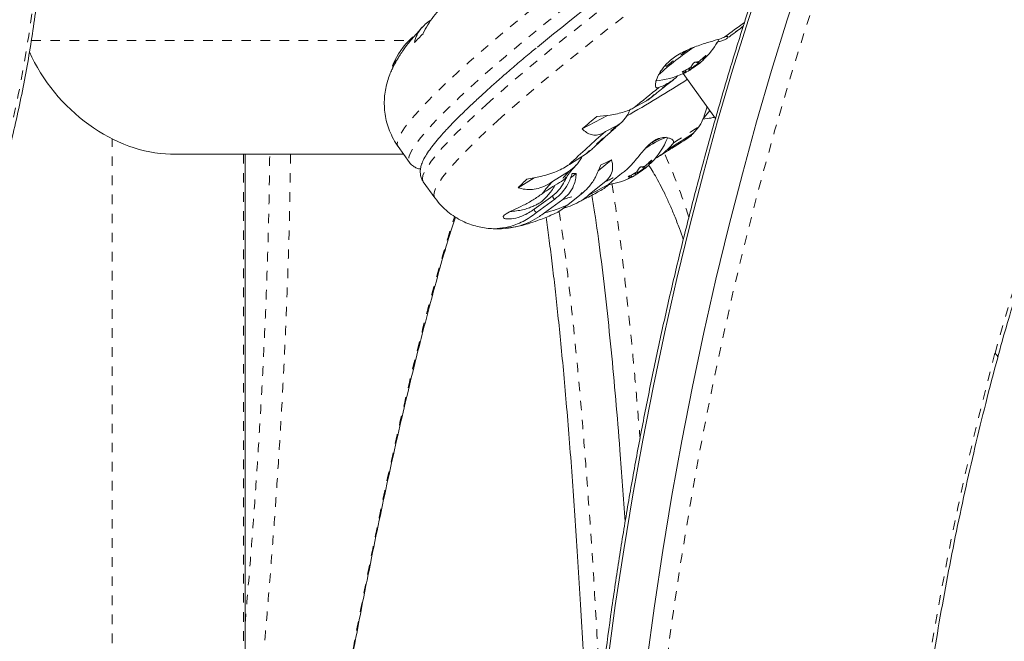
# Model space of a CAD drawing. Extents: x 2072 to 2343, y -1018 to -691.
# Drawn here: x 2189 to 2200, y -876 to -869 of the extents above; entities that cross this region are included whole.
import ezdxf

# ---------------------------------------------------------------- set-up
doc = ezdxf.new("R2010")
doc.units = 0
doc.header["$LTSCALE"] = 0.125
doc.header["$MEASUREMENT"] = 0
doc.linetypes.add('PHANTOM', pattern=[0.5, 0.25, -0.05, 0.05, -0.05, 0.05, -0.05])
doc.layers.add('CONTOUR', color=7, linetype='CONTINUOUS')

msp = doc.modelspace()

# ---------------------------------------------------------------- linework, layer by layer
at = {"layer": 'CONTOUR', "linetype": 'PHANTOM', "lineweight": 0}
for p, q in [((2189.495, -869.632), (2193.448, -869.632)), ((2193.481, -869.604), (2193.479, -869.603)), ((2196.481, -869.878), (2196.464, -869.855)), ((2196.48, -869.852), (2196.492, -869.87)), ((2196.525, -869.817), (2196.533, -869.828)), ((2196.558, -869.792), (2196.556, -869.789)), ((2196.313, -869.96), (2196.315, -869.962)), ((2196.324, -869.975), (2196.325, -869.976)), ((2196.349, -869.957), (2196.34, -869.945)), ((2196.389, -869.942), (2196.377, -869.925)), ((2196.388, -869.919), (2196.4, -869.935)), ((2190.341, -880.945), (2190.341, -870.661)), ((2191.716, -870.82), (2191.716, -880.945)), ((2195.991, -870.889), (2195.989, -870.887)), ((2195.914, -870.976), (2195.898, -870.953)), ((2195.913, -870.95), (2195.926, -870.967)), ((2195.959, -870.914), (2195.967, -870.925)), ((2195.747, -871.058), (2195.749, -871.06)), ((2195.758, -871.073), (2195.758, -871.073)), ((2195.783, -871.055), (2195.774, -871.042)), ((2195.823, -871.039), (2195.811, -871.023)), ((2195.822, -871.016), (2195.834, -871.033))]:
    msp.add_line(p, q, dxfattribs=at)
at = {"layer": 'CONTOUR', "linetype": 'Continuous', "lineweight": 15}
for p, q in [((2196.477, -869.876), (2196.462, -869.856)), ((2196.523, -869.819), (2196.531, -869.83)), ((2196.323, -869.975), (2196.661, -870.447)), ((2196.351, -869.957), (2196.342, -869.944)), ((2196.403, -869.907), (2196.413, -869.922)), ((2195.939, -870.263), (2195.809, -870.333)), ((2195.96, -870.246), (2195.939, -870.263)), ((2196.602, -870.365), (2196.527, -870.453)), ((2195.528, -870.415), (2195.265, -870.555)), ((2195.508, -870.585), (2195.638, -870.516)), ((2196.485, -870.536), (2196.424, -870.607)), ((2193.336, -870.74), (2193.455, -870.908)), ((2195.354, -870.778), (2195.306, -870.817)), ((2190.953, -870.82), (2193.393, -870.82)), ((2191.734, -880.945), (2191.734, -870.82)), ((2195.306, -870.817), (2195.131, -870.928)), ((2195.571, -870.882), (2195.432, -870.995)), ((2194.953, -871.108), (2195.128, -870.998)), ((2195.836, -871.004), (2195.847, -871.019)), ((2195.911, -870.974), (2195.896, -870.953)), ((2195.957, -870.916), (2195.965, -870.928)), ((2193.6, -871.11), (2193.72, -871.278)), ((2194.762, -871.068), (2194.595, -871.173)), ((2195.202, -871.023), (2195.141, -871.068)), ((2195.338, -871.245), (2195.499, -871.115)), ((2195.785, -871.054), (2195.775, -871.041)), ((2194.976, -871.293), (2194.785, -871.434)), ((2194.869, -871.436), (2195.06, -871.295)), ((2195.274, -871.222), (2195.112, -871.352)), ((2194.429, -871.592), (2194.416, -871.602))]:
    msp.add_line(p, q, dxfattribs=at)
at = {"layer": 'CONTOUR', "linetype": 'PHANTOM', "lineweight": 0, "flags": 128}
for points in [[(2186.539, -875.9), (2186.724, -875.7), (2186.907, -875.49), (2187.086, -875.27), (2187.261, -875.041), (2187.431, -874.803), (2187.597, -874.557), (2187.759, -874.303), (2187.915, -874.041), (2188.066, -873.773), (2188.21, -873.498), (2188.349, -873.217), (2188.482, -872.931), (2188.608, -872.639), (2188.728, -872.344), (2188.84, -872.045), (2188.946, -871.742), (2189.044, -871.437), (2189.134, -871.13), (2189.217, -870.821), (2189.292, -870.511), (2189.359, -870.201), (2189.418, -869.891), (2189.468, -869.582), (2189.51, -869.274), (2189.544, -868.967), (2189.57, -868.664), (2189.587, -868.363), (2189.595, -868.066), (2189.595, -867.773), (2189.586, -867.485), (2189.568, -867.202), (2189.543, -866.925), (2189.508, -866.654), (2189.466, -866.39), (2189.415, -866.133), (2189.355, -865.883), (2189.288, -865.642), (2189.213, -865.409), (2189.129, -865.186)], [(2198.779, -866.376), (2198.72, -866.511), (2198.516, -866.993), (2198.318, -867.483), (2198.128, -867.981), (2197.944, -868.486), (2197.767, -868.999), (2197.597, -869.519), (2197.435, -870.045), (2197.279, -870.578), (2197.131, -871.117), (2196.99, -871.661), (2196.857, -872.212), (2196.732, -872.767), (2196.614, -873.327), (2196.503, -873.891), (2196.401, -874.46), (2196.306, -875.033), (2196.219, -875.609), (2196.14, -876.188), (2196.069, -876.77), (2196.006, -877.355), (2195.951, -877.942), (2195.905, -878.531), (2195.866, -879.121), (2195.835, -879.712), (2195.813, -880.305), (2195.799, -880.898), (2195.793, -881.491), (2195.795, -882.084), (2195.805, -882.676), (2195.823, -883.268), (2195.85, -883.858), (2195.885, -884.447)], [(2197.82, -867.072), (2197.773, -867.102), (2197.588, -867.223), (2197.4, -867.347), (2197.209, -867.476), (2197.017, -867.607), (2196.823, -867.741), (2196.628, -867.877), (2196.434, -868.015), (2196.24, -868.154), (2196.048, -868.294), (2195.858, -868.434), (2195.67, -868.574), (2195.486, -868.713), (2195.305, -868.851), (2195.13, -868.988), (2194.959, -869.122), (2194.795, -869.254), (2194.636, -869.383), (2194.485, -869.508), (2194.341, -869.629), (2194.205, -869.747), (2194.077, -869.859), (2193.958, -869.966), (2193.849, -870.068), (2193.749, -870.164), (2193.659, -870.254), (2193.579, -870.337), (2193.51, -870.414), (2193.452, -870.483), (2193.404, -870.545), (2193.368, -870.6), (2193.343, -870.647), (2193.329, -870.687), (2193.327, -870.718), (2193.336, -870.74)], [(2197.687, -867.404), (2197.52, -867.515), (2197.329, -867.643), (2197.137, -867.775), (2196.943, -867.909), (2196.748, -868.045), (2196.554, -868.183), (2196.36, -868.322), (2196.168, -868.462), (2195.978, -868.602), (2195.79, -868.742), (2195.606, -868.881), (2195.425, -869.019), (2195.25, -869.155), (2195.079, -869.29), (2194.915, -869.422), (2194.756, -869.55), (2194.605, -869.676), (2194.461, -869.797), (2194.325, -869.914), (2194.197, -870.027), (2194.078, -870.134), (2193.969, -870.236), (2193.869, -870.332), (2193.779, -870.421), (2193.699, -870.505), (2193.63, -870.581), (2193.572, -870.651), (2193.524, -870.713), (2193.488, -870.768), (2193.463, -870.815), (2193.449, -870.854), (2193.447, -870.886), (2193.455, -870.907)], [(2199.587, -872.907), (2199.691, -872.537), (2199.803, -872.172), (2199.921, -871.815), (2200.047, -871.464), (2200.179, -871.12), (2200.317, -870.784), (2200.462, -870.456), (2200.613, -870.137), (2200.77, -869.827), (2200.933, -869.525), (2201.102, -869.233), (2201.276, -868.951), (2201.455, -868.679), (2201.64, -868.418), (2201.829, -868.167), (2202.023, -867.928), (2202.221, -867.699), (2202.424, -867.483), (2202.553, -867.353)], [(2194.262, -870.301), (2194.383, -870.192), (2194.514, -870.078), (2194.653, -869.959), (2194.799, -869.837), (2194.953, -869.71), (2195.113, -869.58), (2195.28, -869.448), (2195.452, -869.313), (2195.63, -869.175), (2195.811, -869.037), (2195.997, -868.897), (2196.185, -868.757), (2196.376, -868.617), (2196.569, -868.477), (2196.763, -868.339), (2196.958, -868.201), (2197.152, -868.066), (2197.346, -867.933), (2197.532, -867.806)], [(2194.381, -870.469), (2194.503, -870.36), (2194.634, -870.246), (2194.773, -870.127), (2194.919, -870.004), (2195.073, -869.878), (2195.233, -869.748), (2195.4, -869.615), (2195.572, -869.48), (2195.75, -869.343), (2195.931, -869.205), (2196.117, -869.065), (2196.305, -868.925), (2196.496, -868.785), (2196.689, -868.645), (2196.883, -868.506), (2197.078, -868.369), (2197.272, -868.234), (2197.408, -868.14)], [(2193.6, -871.11), (2193.597, -871.105), (2193.591, -871.079), (2193.597, -871.045), (2193.615, -871.003), (2193.643, -870.953), (2193.683, -870.896), (2193.734, -870.831), (2193.796, -870.759), (2193.869, -870.68), (2193.952, -870.595), (2194.046, -870.503), (2194.149, -870.405), (2194.262, -870.301)], [(2193.72, -871.278), (2193.717, -871.272), (2193.711, -871.246), (2193.717, -871.212), (2193.735, -871.17), (2193.763, -871.121), (2193.803, -871.063), (2193.854, -870.999), (2193.916, -870.927), (2193.989, -870.848), (2194.072, -870.762), (2194.166, -870.67), (2194.269, -870.572), (2194.381, -870.469)], [(2199.587, -872.907), (2199.6, -872.919), (2199.609, -872.931), (2199.614, -872.941), (2199.615, -872.951), (2199.615, -872.954)]]:
    msp.add_lwpolyline(points, dxfattribs=at)
at = {"layer": 'CONTOUR', "linetype": 'Continuous', "lineweight": 15, "flags": 128}
for points in [[(2198.217, -866.196), (2198.137, -866.378), (2197.931, -866.864), (2197.732, -867.357), (2197.539, -867.859), (2197.354, -868.369), (2197.175, -868.886), (2197.004, -869.409), (2196.839, -869.94), (2196.682, -870.477), (2196.533, -871.02), (2196.391, -871.569), (2196.256, -872.124), (2196.129, -872.684), (2196.01, -873.248), (2195.898, -873.818), (2195.795, -874.391), (2195.699, -874.968), (2195.611, -875.549), (2195.532, -876.134)], [(2198.217, -866.196), (2198.137, -866.378), (2197.931, -866.864), (2197.732, -867.357), (2197.539, -867.859), (2197.354, -868.369), (2197.175, -868.886), (2197.004, -869.409), (2196.839, -869.94), (2196.682, -870.477), (2196.533, -871.02), (2196.391, -871.569), (2196.256, -872.124), (2196.129, -872.684), (2196.01, -873.248), (2195.898, -873.818), (2195.795, -874.391), (2195.699, -874.968), (2195.611, -875.549), (2195.532, -876.134)], [(2198.574, -866.319), (2198.546, -866.384), (2198.34, -866.87), (2198.14, -867.363), (2197.948, -867.865), (2197.762, -868.375), (2197.584, -868.892), (2197.412, -869.415), (2197.248, -869.946), (2197.091, -870.483), (2196.941, -871.026), (2196.799, -871.575), (2196.664, -872.13), (2196.538, -872.69), (2196.418, -873.254), (2196.307, -873.824), (2196.203, -874.397), (2196.108, -874.974), (2196.02, -875.555), (2195.94, -876.14)], [(2198.574, -866.319), (2198.546, -866.384), (2198.34, -866.87), (2198.14, -867.363), (2197.948, -867.865), (2197.762, -868.375), (2197.584, -868.892), (2197.412, -869.415), (2197.248, -869.946), (2197.091, -870.483), (2196.941, -871.026), (2196.799, -871.575), (2196.664, -872.13), (2196.538, -872.69), (2196.418, -873.254), (2196.307, -873.824), (2196.203, -874.397), (2196.108, -874.974), (2196.02, -875.555), (2195.94, -876.14)], [(2196.788, -869.601), (2196.79, -869.596), (2196.79, -869.592), (2196.789, -869.589), (2196.786, -869.588), (2196.781, -869.587), (2196.775, -869.588), (2196.767, -869.59), (2196.757, -869.593)], [(2196.473, -869.877), (2196.465, -869.882), (2196.454, -869.889), (2196.441, -869.897), (2196.429, -869.906), (2196.42, -869.914), (2196.414, -869.92), (2196.413, -869.922), (2196.417, -869.921), (2196.425, -869.917), (2196.437, -869.91), (2196.449, -869.901), (2196.461, -869.892), (2196.47, -869.885), (2196.476, -869.879), (2196.477, -869.876), (2196.473, -869.877)], [(2195.907, -870.975), (2195.898, -870.979), (2195.887, -870.986), (2195.875, -870.995), (2195.863, -871.003), (2195.854, -871.011), (2195.848, -871.017), (2195.847, -871.019), (2195.851, -871.019), (2195.859, -871.014), (2195.87, -871.007), (2195.883, -870.999), (2195.894, -870.99), (2195.904, -870.982), (2195.909, -870.976), (2195.91, -870.974), (2195.907, -870.975)]]:
    msp.add_lwpolyline(points, dxfattribs=at)
at = {"layer": 'CONTOUR', "linetype": 'Continuous', "lineweight": 15}
for centre, radius, start, end in [((2216.878, -896.661), 34.851, 123.5828, 129.3176), ((2215.469, -894.723), 31.331, 126.203, 126.6715), ((2197.047, -873.042), 4.901, 134.7406, 136.2355), ((2194.022, -870.195), 0.803, 132.5691, 157.4914), ((2193.48, -869.606), 0.00293, 108.4674, 192.6826), ((2195.981, -869.25), 0.803, 315.7781, 332.5227), ((2198.045, -872.152), 2.932, 123.2232, 132.5412), ((2193.393, -869.934), 0.121, 126.2388, 160.8942), ((2196.161, -869.719), 0.306, 321.6395, 329.8264), ((2196.435, -869.655), 0.202, 273.7699, 283.584), ((2196.33, -869.672), 0.256, 301.9527, 306.0678), ((2195.985, -869.258), 0.795, 309.6281, 313.6711), ((2195.987, -869.234), 0.794, 309.627, 314.8552), ((2196.293, -869.638), 0.306, 321.641, 329.8249), ((2196.452, -869.709), 0.145, 303.808, 316.0586), ((2195.981, -869.25), 0.803, 273.6441, 295.1988), ((2196.199, -869.753), 0.256, 296.8296, 306.0656), ((2196.301, -869.76), 0.203, 273.7732, 283.5807), ((2195.983, -869.254), 0.799, 295.3529, 300.5616), ((2195.984, -869.23), 0.799, 295.3529, 300.5615), ((2196.319, -869.815), 0.145, 303.797, 312.8658), ((2189.403, -859.236), 12.851, 299.4683, 302.8122), ((2195.818, -869.478), 0.692, 291.0749, 301.8927), ((2209.125, -886.542), 20.978, 128.5, 129.4054), ((2207.126, -884.495), 18.303, 129.7729, 130.3937), ((2201.614, -877.698), 9.374, 130.6455, 133.7584), ((2196.503, -871.57), 0.993, 111.2098, 125.6563), ((2195.415, -870.348), 0.803, 315.7781, 337.4914), ((2185.029, -852.83), 21.115, 301.7596, 302.661), ((2195.866, -870.445), 0.438, 309.2955, 324.0583), ((2194.033, -867.797), 3.447, 294.3965, 296.4905), ((2195.42, -870.331), 0.794, 309.6272, 314.8536), ((2195.727, -870.735), 0.306, 321.6411, 329.8248), ((2195.886, -870.807), 0.145, 303.8052, 316.0614), ((2197.174, -872.947), 2.437, 127.3301, 131.9599), ((2195.595, -870.816), 0.306, 321.6425, 329.8234), ((2195.868, -870.752), 0.203, 273.7733, 283.5806), ((2195.764, -870.769), 0.256, 301.9526, 306.0677), ((2195.419, -870.355), 0.794, 309.6269, 313.6724), ((2198.137, -874.566), 4.905, 134.741, 136.2349), ((2196.342, -872.399), 1.896, 137.0715, 142.1404), ((2195.184, -870.896), 0.129, 259.2622, 278.1001), ((2195.415, -870.348), 0.803, 278.9394, 295.1988), ((2195.632, -870.85), 0.255, 296.8294, 306.0658), ((2195.735, -870.858), 0.203, 273.7731, 283.5808), ((2195.417, -870.352), 0.799, 295.353, 300.5616), ((2195.418, -870.327), 0.799, 295.3546, 300.5615), ((2195.753, -870.912), 0.145, 303.7974, 312.8654), ((2196.487, -873.59), 2.87, 120.5728, 124.8962), ((2191.971, -864.654), 7.402, 297.0554, 298.8692), ((2192.56, -868.152), 3.921, 304.1572, 307.6645), ((2194.8, -871.398), 0.0384, 177.4787, 247.4346), ((2194.608, -870.271), 1.193, 282.6417, 295.0214), ((2194.399, -871.428), 0.175, 261.7692, 275.5931)]:
    msp.add_arc(centre, radius, start, end, dxfattribs=at)
at = {"layer": 'CONTOUR', "linetype": 'PHANTOM', "lineweight": 0}
for centre, radius, start, end in [((2214.033, -892.72), 28.842, 126.3177, 126.7199), ((2198.181, -872.353), 3.187, 124.4108, 131.1501), ((2193.329, -869.914), 0.0481, 127.5862, 176.2803), ((2208.434, -885.499), 19.704, 128.4425, 129.3558), ((2201.317, -877.112), 8.703, 130.7247, 133.679), ((2186.044, -854.222), 19.368, 301.6949, 302.6185), ((2196.78, -872.001), 1.518, 117.3743, 121.9759), ((2190.404, -873.39), 6.275, 17.7013, 24.3268), ((2196.348, -872.128), 1.662, 137.2025, 142.6398), ((2192.281, -864.842), 7.05, 297.1621, 298.9748), ((2194.992, -871.261), 0.0365, 172.3999, 243.5815), ((2194.811, -870.214), 1.109, 282.9659, 294.698), ((2230.731, -881.248), 32.242, 165.0076, 174.4638)]:
    msp.add_arc(centre, radius, start, end, dxfattribs=at)
at = {"layer": 'CONTOUR', "linetype": 'Continuous', "lineweight": 15}
msp.add_ellipse((2190.547, -869.632), major_axis=(-0.973, 0.973), ratio=0.700208, start_param=1.057723, end_param=2.530727, dxfattribs=at)
for points, knots in [([(2186.527, -875.983), (2186.559, -875.949), (2186.651, -875.852), (2186.801, -875.685), (2186.976, -875.477), (2187.148, -875.261), (2187.316, -875.037), (2187.48, -874.805), (2187.639, -874.566), (2187.794, -874.32), (2187.944, -874.067), (2188.088, -873.808), (2188.228, -873.543), (2188.362, -873.274), (2188.49, -872.999), (2188.613, -872.719), (2188.729, -872.436), (2188.839, -872.149), (2188.942, -871.86), (2189.039, -871.567), (2189.129, -871.273), (2189.212, -870.976), (2189.288, -870.679), (2189.357, -870.381), (2189.418, -870.083), (2189.472, -869.785), (2189.519, -869.487), (2189.558, -869.191), (2189.589, -868.897), (2189.613, -868.605), (2189.628, -868.315), (2189.636, -868.028), (2189.637, -867.745), (2189.629, -867.466), (2189.614, -867.192), (2189.59, -866.922), (2189.559, -866.658), (2189.52, -866.399), (2189.473, -866.146), (2189.419, -865.9), (2189.357, -865.662), (2189.287, -865.43), (2189.22, -865.233), (2189.174, -865.115), (2189.157, -865.069)], [0, 0, 0, 0, 0.012826, 0.037151, 0.06147, 0.085783, 0.11009, 0.13439, 0.158684, 0.182972, 0.207254, 0.231532, 0.255804, 0.280073, 0.304338, 0.3286, 0.35286, 0.377118, 0.401374, 0.42563, 0.449886, 0.474143, 0.4984, 0.522659, 0.54692, 0.571184, 0.595451, 0.619722, 0.643997, 0.668278, 0.692564, 0.716857, 0.741156, 0.765462, 0.789775, 0.814096, 0.838424, 0.86276, 0.887103, 0.911451, 0.935804, 0.960161, 0.984517, 1, 1, 1, 1]), ([(2198.196, -866.185), (2198.147, -866.296), (2198.032, -866.556), (2197.857, -866.974), (2197.672, -867.436), (2197.493, -867.905), (2197.319, -868.381), (2197.152, -868.863), (2196.991, -869.351), (2196.836, -869.845), (2196.688, -870.345), (2196.546, -870.85), (2196.411, -871.36), (2196.282, -871.875), (2196.16, -872.395), (2196.045, -872.919), (2195.936, -873.448), (2195.834, -873.98), (2195.739, -874.515), (2195.651, -875.054), (2195.57, -875.596), (2195.496, -876.141), (2195.428, -876.689), (2195.368, -877.238), (2195.315, -877.79), (2195.269, -878.343), (2195.231, -878.898), (2195.199, -879.453), (2195.174, -880.01), (2195.157, -880.567), (2195.147, -881.125), (2195.144, -881.682), (2195.148, -882.24), (2195.16, -882.797), (2195.179, -883.353), (2195.204, -883.905), (2195.227, -884.271), (2195.238, -884.453)], [0, 0, 0, 0, 0.021468, 0.050276, 0.079083, 0.107888, 0.136693, 0.165496, 0.194298, 0.223098, 0.251898, 0.280696, 0.309494, 0.33829, 0.367085, 0.395879, 0.424673, 0.453465, 0.482257, 0.511048, 0.539838, 0.568628, 0.597417, 0.626206, 0.654994, 0.683782, 0.71257, 0.741357, 0.770144, 0.798931, 0.827718, 0.856505, 0.885292, 0.914079, 0.942867, 0.971654, 1, 1, 1, 1]), ([(2199.615, -872.954), (2199.631, -872.893), (2199.68, -872.714), (2199.766, -872.423), (2199.873, -872.083), (2199.987, -871.749), (2200.107, -871.422), (2200.233, -871.101), (2200.364, -870.787), (2200.501, -870.481), (2200.644, -870.183), (2200.791, -869.893), (2200.944, -869.611), (2201.102, -869.337), (2201.264, -869.073), (2201.431, -868.818), (2201.603, -868.572), (2201.778, -868.336), (2201.958, -868.11), (2202.142, -867.894), (2202.329, -867.689), (2202.495, -867.517), (2202.599, -867.419), (2202.639, -867.382)], [0, 0, 0, 0, 0.026122, 0.075816, 0.125506, 0.175189, 0.224865, 0.274534, 0.324196, 0.373851, 0.423499, 0.47314, 0.522774, 0.572403, 0.622026, 0.671646, 0.721263, 0.77088, 0.820498, 0.87012, 0.919748, 0.969388, 1, 1, 1, 1]), ([(2193.597, -869.56), (2193.613, -869.529), (2193.645, -869.465), (2193.706, -869.379), (2193.752, -869.322), (2193.778, -869.301), (2193.779, -869.3)], [0, 0, 0, 0, 0.32525, 0.658112, 0.983836, 1, 1, 1, 1]), ([(2193.685, -869.413), (2193.677, -869.418), (2193.648, -869.436), (2193.607, -869.472), (2193.564, -869.52), (2193.525, -869.58), (2193.514, -869.624), (2193.507, -869.652)], [0, 0, 0, 0, 0.071329, 0.267774, 0.466261, 0.669192, 1, 1, 1, 1]), ([(2193.591, -869.49), (2193.587, -869.494), (2193.552, -869.532), (2193.49, -869.604), (2193.429, -869.677), (2193.398, -869.722), (2193.393, -869.729)], [0, 0, 0, 0, 0.0532837, 0.4618618, 0.9177402, 1, 1, 1, 1]), ([(2196.8, -869.596), (2196.806, -869.59), (2196.856, -869.553), (2196.907, -869.516), (2196.951, -869.483)], [0, 0, 0, 0, 0.137012, 1, 1, 1, 1]), ([(2193.495, -869.592), (2193.494, -869.593), (2193.491, -869.595), (2193.487, -869.599), (2193.484, -869.602), (2193.48, -869.604), (2193.478, -869.606), (2193.477, -869.606), (2193.477, -869.606), (2193.477, -869.606)], [0, 0, 0, 0, 0.161788, 0.323655, 0.483291, 0.640801, 0.798042, 0.956915, 1, 1, 1, 1]), ([(2196.757, -869.593), (2196.75, -869.596), (2196.728, -869.607), (2196.66, -869.628), (2196.546, -869.661), (2196.43, -869.701), (2196.332, -869.745), (2196.263, -869.783), (2196.202, -869.826), (2196.136, -869.884), (2196.075, -869.962), (2196.042, -870.034), (2196.031, -870.082), (2196.032, -870.111), (2196.041, -870.127), (2196.054, -870.13), (2196.064, -870.125), (2196.066, -870.124)], [0, 0, 0, 0, 0.042557, 0.134176, 0.231626, 0.340136, 0.395833, 0.453464, 0.504107, 0.556463, 0.651755, 0.753848, 0.809294, 0.866404, 0.920489, 0.976565, 1, 1, 1, 1]), ([(2196.669, -869.651), (2196.681, -869.647), (2196.71, -869.637), (2196.747, -869.626), (2196.778, -869.614), (2196.785, -869.605), (2196.788, -869.601)], [0, 0, 0, 0, 0.183249, 0.461524, 0.748666, 1, 1, 1, 1]), ([(2193.272, -869.935), (2193.271, -869.935), (2193.271, -869.936), (2193.276, -869.927), (2193.289, -869.9), (2193.321, -869.84), (2193.36, -869.773), (2193.39, -869.733), (2193.393, -869.729)], [0, 0, 0, 0, 0.02782, 0.185432, 0.348374, 0.644942, 0.962675, 1, 1, 1, 1]), ([(2194.781, -869.71), (2194.763, -869.725), (2194.697, -869.779), (2194.591, -869.869), (2194.463, -869.979), (2194.352, -870.076), (2194.287, -870.135), (2194.259, -870.161)], [0, 0, 0, 0, 0.0943104, 0.3354941, 0.5768592, 0.8184533, 1, 1, 1, 1]), ([(2196.426, -869.873), (2196.427, -869.872), (2196.428, -869.87), (2196.431, -869.866), (2196.436, -869.863), (2196.44, -869.86), (2196.444, -869.858), (2196.447, -869.857), (2196.448, -869.857), (2196.448, -869.857)], [0, 0, 0, 0, 0.161783, 0.323638, 0.483271, 0.640792, 0.798034, 0.956912, 1, 1, 1, 1]), ([(2196.492, -869.87), (2196.49, -869.871), (2196.488, -869.873), (2196.484, -869.876), (2196.482, -869.878), (2196.481, -869.878), (2196.481, -869.878)], [0, 0, 0, 0, 0.31878, 0.637658, 0.955521, 1, 1, 1, 1]), ([(2196.482, -869.852), (2196.483, -869.852), (2196.485, -869.851), (2196.489, -869.849), (2196.491, -869.847), (2196.493, -869.845), (2196.493, -869.845)], [0, 0, 0, 0, 0.318806, 0.637661, 0.955537, 1, 1, 1, 1]), ([(2196.533, -869.828), (2196.532, -869.829), (2196.531, -869.83), (2196.531, -869.831), (2196.532, -869.83), (2196.533, -869.83), (2196.533, -869.83)], [0, 0, 0, 0, 0.318795, 0.637674, 0.955531, 1, 1, 1, 1]), ([(2196.547, -869.796), (2196.548, -869.795), (2196.551, -869.793), (2196.554, -869.79), (2196.557, -869.788), (2196.558, -869.788), (2196.559, -869.789), (2196.558, -869.79), (2196.558, -869.792), (2196.558, -869.792)], [0, 0, 0, 0, 0.161764, 0.3236412, 0.4832886, 0.6408044, 0.7980473, 0.9569205, 1, 1, 1, 1]), ([(2193.272, -869.935), (2193.264, -869.952), (2193.248, -869.989), (2193.225, -870.055), (2193.206, -870.13), (2193.194, -870.211), (2193.19, -870.295), (2193.196, -870.382), (2193.211, -870.47), (2193.237, -870.558), (2193.276, -870.644), (2193.309, -870.705), (2193.333, -870.736), (2193.336, -870.74)], [0, 0, 0, 0, 0.087435, 0.192194, 0.292494, 0.390773, 0.488368, 0.585816, 0.683236, 0.780624, 0.877983, 0.983917, 1, 1, 1, 1]), ([(2193.279, -869.905), (2193.279, -869.907), (2193.279, -869.909), (2193.281, -869.911), (2193.283, -869.912)], [0, 0, 0, 0, 0.506003, 1, 1, 1, 1]), ([(2196.325, -869.976), (2196.323, -869.977), (2196.32, -869.978), (2196.316, -869.98), (2196.313, -869.981), (2196.311, -869.982), (2196.311, -869.982), (2196.313, -869.981), (2196.314, -869.981), (2196.314, -869.981)], [0, 0, 0, 0, 0.161778, 0.323648, 0.483287, 0.640808, 0.798043, 0.956917, 1, 1, 1, 1]), ([(2196.315, -869.962), (2196.314, -869.962), (2196.313, -869.962), (2196.312, -869.961), (2196.314, -869.959), (2196.316, -869.957), (2196.32, -869.955), (2196.324, -869.953), (2196.326, -869.952), (2196.326, -869.952)], [0, 0, 0, 0, 0.161776, 0.323648, 0.483281, 0.640808, 0.798031, 0.956903, 1, 1, 1, 1]), ([(2196.349, -869.959), (2196.35, -869.959), (2196.351, -869.958), (2196.351, -869.957), (2196.35, -869.957), (2196.349, -869.957), (2196.349, -869.957)], [0, 0, 0, 0, 0.318821, 0.637669, 0.955534, 1, 1, 1, 1]), ([(2196.4, -869.935), (2196.399, -869.936), (2196.398, -869.937), (2196.394, -869.939), (2196.391, -869.941), (2196.389, -869.942), (2196.389, -869.942)], [0, 0, 0, 0, 0.318805, 0.637674, 0.955498, 1, 1, 1, 1]), ([(2196.39, -869.918), (2196.392, -869.917), (2196.395, -869.915), (2196.398, -869.912), (2196.4, -869.91), (2196.401, -869.909), (2196.401, -869.909)], [0, 0, 0, 0, 0.318818, 0.63768, 0.955532, 1, 1, 1, 1]), ([(2195.962, -870.249), (2195.969, -870.242), (2196.017, -870.203), (2196.102, -870.134), (2196.183, -870.07), (2196.219, -870.041)], [0, 0, 0, 0, 0.093706, 0.59204, 1, 1, 1, 1]), ([(2196.183, -870.066), (2196.2, -870.055), (2196.226, -870.038), (2196.252, -870.012), (2196.261, -870.002)], [0, 0, 0, 0, 0.628214, 1, 1, 1, 1]), ([(2194.259, -870.161), (2194.24, -870.178), (2194.184, -870.229), (2194.098, -870.309), (2194.004, -870.4), (2193.919, -870.485), (2193.842, -870.566), (2193.774, -870.641), (2193.715, -870.711), (2193.665, -870.777), (2193.623, -870.84), (2193.593, -870.897), (2193.575, -870.947), (2193.568, -870.991), (2193.569, -871.033), (2193.578, -871.074), (2193.593, -871.098), (2193.6, -871.108)], [0, 0, 0, 0, 0.040624, 0.118341, 0.196202, 0.27431, 0.352768, 0.43174, 0.511496, 0.592518, 0.675711, 0.762817, 0.82927, 0.880297, 0.924498, 0.965062, 1, 1, 1, 1]), ([(2195.809, -870.333), (2195.794, -870.341), (2195.764, -870.358), (2195.704, -870.38), (2195.634, -870.398), (2195.54, -870.416), (2195.464, -870.423), (2195.417, -870.428)], [0, 0, 0, 0, 0.170769, 0.34618, 0.523412, 0.704614, 1, 1, 1, 1]), ([(2195.638, -870.516), (2195.655, -870.505), (2195.691, -870.48), (2195.735, -870.42), (2195.758, -870.372), (2195.766, -870.355)], [0, 0, 0, 0, 0.346146, 0.764957, 1, 1, 1, 1]), ([(2196.572, -870.323), (2196.563, -870.353), (2196.544, -870.417), (2196.513, -870.494), (2196.494, -870.522), (2196.485, -870.536)], [0, 0, 0, 0, 0.315133, 0.67663, 1, 1, 1, 1]), ([(2195.5, -870.645), (2195.516, -870.63), (2195.563, -870.588), (2195.62, -870.537), (2195.664, -870.5), (2195.672, -870.492)], [0, 0, 0, 0, 0.301269, 0.860506, 1, 1, 1, 1]), ([(2196.527, -870.453), (2196.557, -870.45), (2196.602, -870.446), (2196.639, -870.437), (2196.651, -870.434)], [0, 0, 0, 0, 0.651624, 1, 1, 1, 1]), ([(2195.265, -870.555), (2195.279, -870.569), (2195.308, -870.597), (2195.358, -870.619), (2195.413, -870.624), (2195.464, -870.612), (2195.496, -870.593), (2195.508, -870.585)], [0, 0, 0, 0, 0.213046, 0.431081, 0.644438, 0.865584, 1, 1, 1, 1]), ([(2195.355, -870.78), (2195.367, -870.768), (2195.403, -870.734), (2195.452, -870.688), (2195.491, -870.653), (2195.5, -870.645)], [0, 0, 0, 0, 0.276222, 0.819821, 1, 1, 1, 1]), ([(2196.22, -870.702), (2196.221, -870.694), (2196.223, -870.677), (2196.188, -870.656), (2196.143, -870.646), (2196.09, -870.647), (2196.02, -870.671), (2195.951, -870.73), (2195.895, -870.796), (2195.846, -870.856), (2195.794, -870.918), (2195.744, -870.971), (2195.71, -870.999), (2195.696, -871.01)], [0, 0, 0, 0, 0.1011161, 0.230897, 0.3059035, 0.3827711, 0.5031993, 0.6238253, 0.7021964, 0.7827888, 0.8624182, 0.9448029, 1, 1, 1, 1]), ([(2196.061, -870.848), (2196.09, -870.83), (2196.169, -870.781), (2196.281, -870.711), (2196.365, -870.657), (2196.395, -870.637)], [0, 0, 0, 0, 0.269002, 0.735137, 1, 1, 1, 1]), ([(2196.424, -870.607), (2196.417, -870.616), (2196.406, -870.63), (2196.397, -870.635), (2196.394, -870.636)], [0, 0, 0, 0, 0.700208, 1, 1, 1, 1]), ([(2196.02, -870.871), (2196.039, -870.86), (2196.079, -870.838), (2196.118, -870.808), (2196.137, -870.789), (2196.143, -870.784)], [0, 0, 0, 0, 0.39007, 0.820227, 1, 1, 1, 1]), ([(2193.455, -870.906), (2193.455, -870.907), (2193.463, -870.921), (2193.487, -870.943), (2193.523, -870.965), (2193.552, -870.975), (2193.567, -870.977), (2193.571, -870.978)], [0, 0, 0, 0, 0.0141226, 0.3064647, 0.5961102, 0.8999212, 1, 1, 1, 1]), ([(2195.128, -870.998), (2195.152, -870.98), (2195.2, -870.944), (2195.244, -870.885), (2195.261, -870.849), (2195.264, -870.844)], [0, 0, 0, 0, 0.4494879, 0.9197532, 1, 1, 1, 1]), ([(2195.499, -871.115), (2195.519, -871.096), (2195.56, -871.056), (2195.582, -870.992), (2195.585, -870.933), (2195.576, -870.899), (2195.571, -870.882)], [0, 0, 0, 0, 0.276517, 0.565816, 0.779537, 1, 1, 1, 1]), ([(2195.98, -870.894), (2195.982, -870.893), (2195.984, -870.89), (2195.988, -870.887), (2195.99, -870.886), (2195.992, -870.885), (2195.993, -870.886), (2195.992, -870.888), (2195.991, -870.889), (2195.991, -870.889)], [0, 0, 0, 0, 0.161784, 0.323663, 0.483293, 0.640808, 0.798048, 0.956918, 1, 1, 1, 1]), ([(2195.131, -870.928), (2195.111, -870.941), (2195.07, -870.968), (2194.996, -871.003), (2194.916, -871.032), (2194.812, -871.062), (2194.733, -871.074), (2194.685, -871.082)], [0, 0, 0, 0, 0.1707689, 0.3461789, 0.5234127, 0.7046132, 1, 1, 1, 1]), ([(2195.111, -871.045), (2195.111, -871.044), (2195.113, -871.042), (2195.123, -871.028), (2195.142, -871.003), (2195.168, -870.973), (2195.19, -870.949), (2195.199, -870.938)], [0, 0, 0, 0, 0.048185, 0.276025, 0.527077, 0.799642, 1, 1, 1, 1]), ([(2195.457, -870.936), (2195.441, -870.978), (2195.411, -871.055), (2195.345, -871.157), (2195.297, -871.201), (2195.274, -871.222)], [0, 0, 0, 0, 0.393293, 0.713534, 1, 1, 1, 1]), ([(2195.824, -871.015), (2195.825, -871.014), (2195.828, -871.012), (2195.832, -871.009), (2195.834, -871.007), (2195.835, -871.006), (2195.835, -871.006)], [0, 0, 0, 0, 0.3188328, 0.6376687, 0.9555255, 1, 1, 1, 1]), ([(2195.86, -870.97), (2195.86, -870.969), (2195.862, -870.967), (2195.865, -870.964), (2195.869, -870.96), (2195.874, -870.957), (2195.878, -870.955), (2195.88, -870.955), (2195.881, -870.955), (2195.882, -870.955)], [0, 0, 0, 0, 0.161779, 0.323654, 0.483286, 0.640803, 0.798046, 0.956915, 1, 1, 1, 1]), ([(2195.926, -870.967), (2195.924, -870.968), (2195.922, -870.97), (2195.918, -870.973), (2195.916, -870.975), (2195.915, -870.976), (2195.914, -870.976)], [0, 0, 0, 0, 0.318826, 0.637662, 0.955523, 1, 1, 1, 1]), ([(2195.916, -870.949), (2195.917, -870.949), (2195.919, -870.948), (2195.922, -870.946), (2195.925, -870.944), (2195.927, -870.943), (2195.927, -870.943)], [0, 0, 0, 0, 0.31881, 0.637673, 0.955534, 1, 1, 1, 1]), ([(2195.959, -870.936), (2195.968, -870.949), (2195.991, -870.982), (2196.031, -871.049), (2196.078, -871.135), (2196.128, -871.233), (2196.179, -871.343), (2196.231, -871.466), (2196.279, -871.59), (2196.31, -871.677), (2196.323, -871.715)], [0, 0, 0, 0, 0.081488, 0.210379, 0.341616, 0.475194, 0.611047, 0.749065, 0.889109, 1, 1, 1, 1]), ([(2195.967, -870.925), (2195.966, -870.926), (2195.965, -870.927), (2195.965, -870.928), (2195.966, -870.928), (2195.967, -870.927), (2195.967, -870.927)], [0, 0, 0, 0, 0.3188037, 0.637674, 0.9555313, 1, 1, 1, 1]), ([(2194.595, -871.173), (2194.618, -871.18), (2194.665, -871.193), (2194.742, -871.194), (2194.823, -871.178), (2194.894, -871.148), (2194.937, -871.119), (2194.953, -871.108)], [0, 0, 0, 0, 0.2130465, 0.4310808, 0.6444376, 0.8655835, 1, 1, 1, 1]), ([(2194.956, -871.256), (2194.966, -871.248), (2195.001, -871.219), (2195.052, -871.158), (2195.086, -871.096), (2195.103, -871.059), (2195.107, -871.05), (2195.108, -871.049)], [0, 0, 0, 0, 0.1111515, 0.4058062, 0.7546921, 0.9500133, 1, 1, 1, 1]), ([(2195.16, -871.022), (2195.147, -871.06), (2195.124, -871.129), (2195.057, -871.225), (2195.002, -871.271), (2194.976, -871.293)], [0, 0, 0, 0, 0.393296, 0.713536, 1, 1, 1, 1]), ([(2195.11, -871.045), (2195.109, -871.047), (2195.105, -871.054), (2195.085, -871.076), (2195.059, -871.099), (2195.036, -871.113), (2195.027, -871.119)], [0, 0, 0, 0, 0.156125, 0.4766891, 0.8076537, 1, 1, 1, 1]), ([(2195.06, -871.295), (2195.082, -871.276), (2195.132, -871.234), (2195.174, -871.16), (2195.197, -871.087), (2195.2, -871.045), (2195.202, -871.023)], [0, 0, 0, 0, 0.252382, 0.557745, 0.775276, 1, 1, 1, 1]), ([(2195.758, -871.073), (2195.757, -871.074), (2195.754, -871.076), (2195.75, -871.077), (2195.747, -871.079), (2195.745, -871.079), (2195.745, -871.079), (2195.746, -871.079), (2195.747, -871.078), (2195.748, -871.078)], [0, 0, 0, 0, 0.161781, 0.32365, 0.483289, 0.64081, 0.798044, 0.956918, 1, 1, 1, 1]), ([(2195.749, -871.06), (2195.748, -871.06), (2195.746, -871.06), (2195.746, -871.059), (2195.747, -871.057), (2195.75, -871.055), (2195.754, -871.052), (2195.757, -871.05), (2195.759, -871.049), (2195.76, -871.049)], [0, 0, 0, 0, 0.161777, 0.323652, 0.483288, 0.640797, 0.798043, 0.95692, 1, 1, 1, 1]), ([(2195.783, -871.057), (2195.783, -871.056), (2195.785, -871.055), (2195.785, -871.054), (2195.784, -871.054), (2195.783, -871.055), (2195.783, -871.055)], [0, 0, 0, 0, 0.31881, 0.637667, 0.955532, 1, 1, 1, 1]), ([(2195.834, -871.033), (2195.833, -871.033), (2195.831, -871.034), (2195.828, -871.036), (2195.824, -871.038), (2195.823, -871.039), (2195.823, -871.039)], [0, 0, 0, 0, 0.3188063, 0.6376718, 0.9555306, 1, 1, 1, 1]), ([(2194.515, -871.422), (2194.519, -871.422), (2194.545, -871.421), (2194.593, -871.414), (2194.654, -871.402), (2194.709, -871.384), (2194.755, -871.366), (2194.79, -871.349), (2194.813, -871.336), (2194.824, -871.329), (2194.828, -871.326), (2194.829, -871.325), (2194.83, -871.325), (2194.83, -871.325), (2194.83, -871.325), (2194.831, -871.324), (2194.834, -871.322), (2194.844, -871.314), (2194.863, -871.297), (2194.891, -871.269), (2194.926, -871.229), (2194.956, -871.188), (2194.973, -871.159), (2194.979, -871.148)], [0, 0, 0, 0, 0.021038, 0.1365769, 0.245008, 0.3445655, 0.4317945, 0.5007127, 0.5478713, 0.5762618, 0.5840943, 0.5854939, 0.5861632, 0.5866916, 0.5873091, 0.5883625, 0.5913192, 0.6194681, 0.6675265, 0.7369507, 0.8275636, 0.939245, 1, 1, 1, 1]), ([(2195.21, -871.332), (2195.239, -871.318), (2195.309, -871.282), (2195.402, -871.233), (2195.467, -871.196), (2195.486, -871.185)], [0, 0, 0, 0, 0.333311, 0.805453, 1, 1, 1, 1]), ([(2195.545, -871.135), (2195.536, -871.145), (2195.512, -871.169), (2195.496, -871.178), (2195.486, -871.184)], [0, 0, 0, 0, 0.384179, 1, 1, 1, 1]), ([(2193.721, -871.277), (2193.727, -871.286), (2193.752, -871.323), (2193.803, -871.378), (2193.874, -871.44), (2193.949, -871.491), (2194.027, -871.532), (2194.106, -871.563), (2194.185, -871.585), (2194.261, -871.598), (2194.335, -871.603), (2194.383, -871.604), (2194.406, -871.603), (2194.407, -871.602)], [0, 0, 0, 0, 0.039149, 0.150357, 0.258977, 0.365501, 0.470401, 0.574152, 0.677314, 0.780704, 0.885662, 0.994345, 1, 1, 1, 1]), ([(2194.845, -871.236), (2194.814, -871.258), (2194.749, -871.304), (2194.642, -871.361), (2194.54, -871.408), (2194.461, -871.447), (2194.429, -871.477), (2194.444, -871.497), (2194.5, -871.504), (2194.574, -871.492), (2194.646, -871.466), (2194.704, -871.438), (2194.742, -871.41), (2194.762, -871.397)], [0, 0, 0, 0, 0.089346, 0.186482, 0.292023, 0.405116, 0.514632, 0.615506, 0.717444, 0.827785, 0.883505, 0.941118, 1, 1, 1, 1]), ([(2195.071, -871.385), (2195.085, -871.382), (2195.133, -871.369), (2195.209, -871.335), (2195.285, -871.291), (2195.323, -871.258), (2195.338, -871.245)], [0, 0, 0, 0, 0.132146, 0.457611, 0.794956, 1, 1, 1, 1]), ([(2195.715, -874.672), (2195.697, -874.421), (2195.666, -873.988), (2195.616, -873.39), (2195.568, -872.87), (2195.516, -872.365), (2195.458, -871.882), (2195.408, -871.511), (2195.375, -871.31), (2195.365, -871.251)], [0, 0, 0, 0, 0.204505, 0.351453, 0.498819, 0.646107, 0.793043, 0.939631, 1, 1, 1, 1]), ([(2195.112, -871.352), (2195.093, -871.368), (2195.054, -871.401), (2195.006, -871.431), (2194.979, -871.442), (2194.971, -871.445)], [0, 0, 0, 0, 0.406715, 0.824485, 1, 1, 1, 1]), ([(2192.073, -880.945), (2192.094, -880.794), (2192.142, -880.449), (2192.22, -879.916), (2192.305, -879.345), (2192.393, -878.783), (2192.481, -878.232), (2192.571, -877.691), (2192.662, -877.162), (2192.754, -876.643), (2192.847, -876.135), (2192.941, -875.642), (2193.034, -875.168), (2193.127, -874.714), (2193.218, -874.282), (2193.309, -873.871), (2193.399, -873.479), (2193.488, -873.106), (2193.577, -872.751), (2193.662, -872.425), (2193.745, -872.118), (2193.826, -871.835), (2193.89, -871.62), (2193.927, -871.508), (2193.936, -871.48)], [0, 0, 0, 0, 0.040132, 0.092213, 0.144821, 0.197153, 0.249231, 0.301083, 0.352733, 0.404206, 0.455535, 0.506594, 0.556415, 0.604974, 0.652335, 0.698556, 0.743693, 0.787798, 0.830919, 0.873466, 0.910716, 0.950162, 0.987701, 1, 1, 1, 1]), ([(2194.785, -871.434), (2194.763, -871.451), (2194.718, -871.485), (2194.644, -871.527), (2194.569, -871.56), (2194.477, -871.59), (2194.413, -871.597), (2194.374, -871.601)], [0, 0, 0, 0, 0.1707687, 0.3461799, 0.5234129, 0.7046138, 1, 1, 1, 1]), ([(2194.416, -871.602), (2194.45, -871.599), (2194.518, -871.594), (2194.621, -871.57), (2194.722, -871.531), (2194.805, -871.485), (2194.851, -871.449), (2194.869, -871.436)], [0, 0, 0, 0, 0.2130465, 0.4310803, 0.644437, 0.8655837, 1, 1, 1, 1]), ([(2194.519, -871.591), (2194.527, -871.59), (2194.561, -871.585), (2194.62, -871.572), (2194.705, -871.549), (2194.81, -871.513), (2194.899, -871.479), (2194.959, -871.451), (2194.971, -871.446)], [0, 0, 0, 0, 0.043112, 0.192858, 0.373198, 0.605403, 0.921047, 1, 1, 1, 1]), ([(2194.886, -871.482), (2194.896, -871.553), (2194.916, -871.702), (2194.947, -871.941), (2194.977, -872.2), (2195.007, -872.476), (2195.038, -872.772), (2195.068, -873.091), (2195.098, -873.435), (2195.129, -873.805), (2195.159, -874.199), (2195.188, -874.611), (2195.217, -875.04), (2195.245, -875.488), (2195.272, -875.959), (2195.298, -876.454), (2195.323, -876.964), (2195.338, -877.312), (2195.346, -877.484)], [0, 0, 0, 0, 0.0417922, 0.0872405, 0.1344767, 0.1837923, 0.2355407, 0.2901665, 0.3482596, 0.4106645, 0.4764464, 0.5434654, 0.6127586, 0.6846012, 0.7593485, 0.8374832, 0.9192133, 1, 1, 1, 1]), ([(2194.459, -871.599), (2194.464, -871.598), (2194.483, -871.597), (2194.5, -871.594), (2194.512, -871.592)], [0, 0, 0, 0, 0.236347, 1, 1, 1, 1]), ([(2198.671, -878.177), (2198.686, -878.026), (2198.718, -877.712), (2198.775, -877.236), (2198.84, -876.748), (2198.913, -876.264), (2198.992, -875.782), (2199.078, -875.304), (2199.17, -874.83), (2199.27, -874.359), (2199.376, -873.893), (2199.49, -873.424), (2199.572, -873.113), (2199.615, -872.954)], [0, 0, 0, 0, 0.0836041, 0.174821, 0.2660355, 0.3572475, 0.4484565, 0.5396623, 0.6308647, 0.7220633, 0.8132577, 0.904448, 1, 1, 1, 1])]:
    msp.add_open_spline(points, degree=3, knots=knots, dxfattribs=at)
at = {"layer": 'CONTOUR', "linetype": 'PHANTOM', "lineweight": 0}
for points, knots in [([(2192.209, -870.82), (2192.208, -870.964), (2192.204, -871.268), (2192.193, -871.727), (2192.178, -872.196), (2192.157, -872.711), (2192.13, -873.27), (2192.095, -873.871), (2192.056, -874.463), (2192.007, -875.117), (2191.949, -875.829), (2191.879, -876.592), (2191.807, -877.302), (2191.757, -877.748), (2191.734, -877.951)], [0, 0, 0, 0, 0.056221, 0.118086, 0.179966, 0.241686, 0.323651, 0.405696, 0.48777, 0.569774, 0.681698, 0.793681, 0.90562, 1, 1, 1, 1]), ([(2191.734, -875.737), (2191.754, -875.5), (2191.791, -875.071), (2191.838, -874.435), (2191.878, -873.838), (2191.913, -873.231), (2191.941, -872.67), (2191.961, -872.16), (2191.976, -871.701), (2191.987, -871.254), (2191.99, -870.959), (2191.992, -870.82)], [0, 0, 0, 0, 0.153192, 0.276928, 0.400772, 0.52457, 0.648242, 0.738353, 0.828699, 0.91902, 1, 1, 1, 1]), ([(2195.575, -871.128), (2195.584, -871.187), (2195.617, -871.39), (2195.669, -871.768), (2195.727, -872.259), (2195.781, -872.773), (2195.828, -873.287), (2195.856, -873.634), (2195.87, -873.799)], [0, 0, 0, 0, 0.075951, 0.263286, 0.451068, 0.639291, 0.827611, 1, 1, 1, 1]), ([(2195.022, -871.418), (2195.029, -871.462), (2195.054, -871.621), (2195.092, -871.915), (2195.138, -872.297), (2195.188, -872.763), (2195.24, -873.315), (2195.298, -874.015), (2195.355, -874.79), (2195.408, -875.637), (2195.438, -876.21), (2195.453, -876.494)], [0, 0, 0, 0, 0.030745, 0.112357, 0.194049, 0.275701, 0.400561, 0.525442, 0.684316, 0.843359, 1, 1, 1, 1]), ([(2192.069, -880.945), (2192.091, -880.78), (2192.163, -880.258), (2192.29, -879.407), (2192.441, -878.441), (2192.589, -877.548), (2192.732, -876.723), (2192.88, -875.92), (2193.031, -875.142), (2193.187, -874.391), (2193.344, -873.676), (2193.505, -872.997), (2193.668, -872.36), (2193.809, -871.852), (2193.897, -871.572), (2193.928, -871.474)], [0, 0, 0, 0, 0.043917, 0.138946, 0.233903, 0.315079, 0.396328, 0.477602, 0.55886, 0.640074, 0.721228, 0.800218, 0.879231, 0.958205, 1, 1, 1, 1])]:
    msp.add_open_spline(points, degree=3, knots=knots, dxfattribs=at)

doc.saveas('drawing.dxf')
